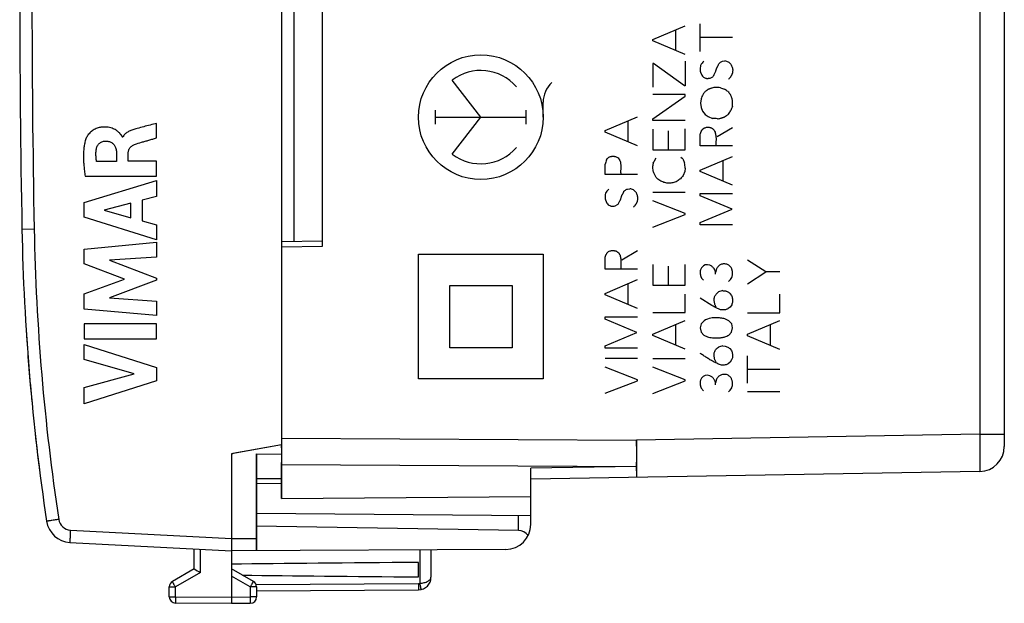
# Model space of a CAD drawing. Units: millimetres. Extents: x -85 to 33, y -25 to 46.
# Drawn here: x -85 to -45, y -24 to -1 of the extents above; entities that cross this region are included whole.
import ezdxf

# ---------------------------------------------------------------- set-up
doc = ezdxf.new("R2010")
doc.units = ezdxf.units.MM
doc.header["$LTSCALE"] = 16.335
doc.layers.get('0').update_dxf_attribs({"linetype": 'CONTINUOUS'})
for name, color, linetype in [('ASSI', 7, 'CONTINUOUS'), ('CURVE', 7, 'CONTINUOUS'), ('MEC', 7, 'CONTINUOUS'), ('RACCORDO', 7, 'CONTINUOUS')]:
    doc.layers.add(name, color=color, linetype=linetype)

msp = doc.modelspace()

# ---------------------------------------------------------------- linework, layer by layer
at = {"color": 7, "linetype": 'CONTINUOUS'}
for p, q in [((-45.328, 18.211), (-45.328, -18.211)), ((-72.678, -10.171), (-72.678, 10.171)), ((-74.328, -10.2), (-72.678, -10.171)), ((-74.328, -18.267), (-74.328, -18.14)), ((-74.328, -20.3), (-74.328, -18.85)), ((-64.328, -21.336), (-64.328, -19.086)), ((-46.311, -19.211), (-64.328, -19.525)), ((-74.328, -20.3), (-64.328, -20.213)), ((-64.328, -20.996), (-75.328, -20.9)), ((-75.328, -23.994), (-68.825, -23.956))]:
    msp.add_line(p, q, dxfattribs=at)
at = {"color": 250, "linetype": 'CONTINUOUS'}
for p, q in [((-46.311, 17.711), (-46.311, -17.711)), ((-46.311, -17.711), (-60.081, -17.952)), ((-46.311, -17.711), (-45.328, -17.711)), ((-74.328, -17.879), (-60.081, -17.952)), ((-74.328, -18.939), (-60.094, -19.012)), ((-60.094, -19.012), (-64.328, -19.086)), ((-64.82, -21.583), (-64.82, -20.992)), ((-68.779, -22.356), (-68.779, -23.702)), ((-75.349, -23.744), (-68.825, -23.706))]:
    msp.add_line(p, q, dxfattribs=at)
at = {"color": 7, "linetype": 'CONTINUOUS'}
for centre, radius, start, end in [((-46.328, -18.211), 1, 271, 360), ((-68.828, -23.456), 0.5, 270.3333, 0.0051)]:
    msp.add_arc(centre, radius, start, end, dxfattribs=at)
at = {"color": 250, "linetype": 'CONTINUOUS'}
msp.add_arc((-68.827, -23.456), 0.251, 270.3452, 281.09, dxfattribs=at)
for points, knots in [([(-46.311, -17.711), (-46.31, -17.809), (-46.308, -18), (-46.305, -18.278), (-46.304, -18.497), (-46.304, -18.659), (-46.304, -18.768), (-46.304, -18.867), (-46.304, -18.954), (-46.305, -19.03), (-46.305, -19.092), (-46.306, -19.136), (-46.307, -19.165), (-46.308, -19.181), (-46.308, -19.193), (-46.309, -19.203), (-46.31, -19.207), (-46.31, -19.211), (-46.311, -19.211)], [0, 0, 0, 0, 0.19497, 0.382594, 0.555386, 0.634185, 0.706891, 0.772771, 0.83122, 0.881667, 0.923616, 0.956695, 0.969796, 0.980556, 0.98896, 0.994997, 0.99866, 1, 1, 1, 1]), ([(-60.081, -17.952), (-60.082, -18.049), (-60.084, -18.403), (-60.088, -18.756), (-60.094, -19.012)], [0, 0, 0, 0, 0.2758, 1, 1, 1, 1]), ([(-60.081, -19.451), (-60.08, -19.451), (-60.079, -19.448), (-60.079, -19.443), (-60.077, -19.434), (-60.076, -19.421), (-60.076, -19.405), (-60.074, -19.377), (-60.073, -19.333), (-60.072, -19.27), (-60.071, -19.194), (-60.07, -19.107), (-60.07, -19.008), (-60.07, -18.9), (-60.071, -18.738), (-60.073, -18.518), (-60.076, -18.24), (-60.079, -18.049), (-60.081, -17.952)], [0, 0, 0, 0, 0.00148, 0.005193, 0.011258, 0.01968, 0.030452, 0.043561, 0.076646, 0.118592, 0.169029, 0.227464, 0.293326, 0.36601, 0.444784, 0.617522, 0.805088, 1, 1, 1, 1]), ([(-60.094, -19.012), (-60.094, -19.045), (-60.092, -19.107), (-60.09, -19.195), (-60.088, -19.27), (-60.086, -19.325), (-60.085, -19.363), (-60.085, -19.386), (-60.084, -19.405), (-60.083, -19.421), (-60.083, -19.434), (-60.082, -19.442), (-60.082, -19.447), (-60.082, -19.449), (-60.081, -19.45), (-60.081, -19.451), (-60.081, -19.451)], [0, 0, 0, 0, 0.224629, 0.424346, 0.596773, 0.74, 0.800288, 0.852838, 0.897511, 0.934197, 0.962835, 0.983372, 0.990585, 0.995755, 0.998881, 1, 1, 1, 1]), ([(-68.779, -23.702), (-68.718, -23.696), (-68.606, -23.678), (-68.477, -23.631), (-68.4, -23.581), (-68.36, -23.543), (-68.334, -23.501), (-68.328, -23.471), (-68.328, -23.456)], [0, 0, 0, 0, 0.333778, 0.619178, 0.736368, 0.83641, 0.922314, 1, 1, 1, 1]), ([(-68.825, -23.706), (-68.825, -23.723), (-68.825, -23.754), (-68.825, -23.801), (-68.825, -23.843), (-68.825, -23.881), (-68.825, -23.908), (-68.825, -23.926), (-68.825, -23.937), (-68.825, -23.945), (-68.825, -23.951), (-68.826, -23.954), (-68.825, -23.956), (-68.825, -23.956)], [0, 0, 0, 0, 0.194676, 0.382661, 0.555606, 0.707064, 0.83134, 0.881829, 0.92383, 0.956862, 0.980685, 0.995119, 1, 1, 1, 1]), ([(-68.779, -23.702), (-68.773, -23.732), (-68.762, -23.789), (-68.749, -23.856), (-68.74, -23.9), (-68.736, -23.923), (-68.734, -23.937), (-68.732, -23.945), (-68.732, -23.947)], [0, 0, 0, 0, 0.373672, 0.693274, 0.817758, 0.912578, 0.973998, 1, 1, 1, 1])]:
    msp.add_open_spline(points, degree=3, knots=knots, dxfattribs=at)
at = {"layer": 'ASSI', "color": 7, "linetype": 'CONTINUOUS'}
for p, q in [((-74.328, 20.3), (-74.328, -20.3)), ((-45.328, 18.211), (-45.328, -18.211)), ((-72.678, -10.171), (-72.678, 10.171)), ((-74.328, -10.2), (-72.678, -10.171)), ((-74.328, -18.147), (-76.278, -18.491)), ((-76.328, -18.5), (-76.278, -18.491)), ((-76.328, -18.5), (-76.328, -24.5)), ((-75.328, -18.508), (-74.328, -18.517)), ((-75.328, -22.394), (-75.328, -18.508)), ((-64.328, -21.336), (-64.328, -19.086)), ((-46.311, -19.211), (-64.328, -19.525)), ((-75.328, -19.5), (-74.328, -19.5)), ((-74.328, -19.709), (-75.328, -19.7)), ((-74.328, -20.3), (-64.328, -20.213)), ((-64.328, -20.996), (-75.328, -20.9)), ((-64.82, -21.583), (-75.328, -21.4)), ((-82.812, -22.06), (-76.328, -22.4)), ((-77.828, -23.123), (-77.828, -22.321)), ((-65.322, -22.336), (-76.328, -22.4)), ((-68.328, -22.353), (-68.328, -23.456)), ((-68.828, -23.441), (-68.828, -22.859)), ((-77.828, -23.123), (-78.703, -23.628)), ((-75.453, -23.628), (-76.328, -23.123)), ((-78.828, -24.237), (-78.828, -23.844)), ((-75.328, -23.844), (-75.328, -24.246)), ((-75.328, -23.994), (-68.825, -23.956)), ((-78.58, -24.487), (-76.328, -24.5)), ((-76.328, -24.5), (-75.577, -24.496))]:
    msp.add_line(p, q, dxfattribs=at)
at = {"layer": 'ASSI', "color": 250, "linetype": 'CONTINUOUS'}
for p, q in [((-46.311, 17.711), (-46.311, -17.711)), ((-84.247, -9.491), (-84.738, -9.5)), ((-46.311, -17.711), (-60.081, -17.952)), ((-46.311, -17.711), (-45.328, -17.711)), ((-74.328, -17.879), (-60.081, -17.952)), ((-74.328, -18.939), (-60.094, -19.012)), ((-60.094, -19.012), (-64.328, -19.086)), ((-64.82, -21.583), (-64.82, -20.992)), ((-82.794, -21.561), (-76.328, -21.9)), ((-76.328, -21.9), (-75.328, -21.894)), ((-77.58, -23.267), (-77.58, -22.334)), ((-68.779, -22.356), (-68.779, -23.702)), ((-77.58, -23.267), (-78.58, -23.844)), ((-75.577, -23.844), (-76.328, -23.41)), ((-78.828, -23.844), (-78.58, -23.844)), ((-78.58, -24.237), (-78.58, -23.844)), ((-75.328, -23.844), (-75.577, -23.844)), ((-75.577, -23.844), (-75.577, -24.246)), ((-75.349, -23.744), (-68.825, -23.706)), ((-78.828, -24.237), (-78.58, -24.237)), ((-78.58, -24.237), (-76.328, -24.25)), ((-76.328, -24.25), (-75.577, -24.246)), ((-75.328, -24.246), (-75.577, -24.246))]:
    msp.add_line(p, q, dxfattribs=at)
at = {"layer": 'ASSI', "color": 7, "linetype": 'CONTINUOUS'}
for centre, radius, start, end in [((415.172, 0), 500, 178.91131, 181.08869), ((5.246, -7.79), 90, 181.08869, 188.57588), ((-46.328, -18.211), 1, 271, 360), ((-82.759, -21.062), 1, 188.5759, 267), ((-65.328, -21.336), 1, 270.3333, 360), ((-55.2, 15.557), 44.812, 239.6713, 240.0388), ((-78.578, -23.844), 0.25, 120, 180), ((-75.578, -23.844), 0.25, 0, 60), ((-68.828, -23.456), 0.5, 270.3333, 359.9907), ((-78.578, -24.238), 0.25, 180, 269.7), ((-75.578, -24.246), 0.25, 270.3333, 360)]:
    msp.add_arc(centre, radius, start, end, dxfattribs=at)
at = {"layer": 'ASSI', "color": 250, "linetype": 'CONTINUOUS'}
for centre, radius, start, end in [((415.208, 0), 499.545, 178.91141, 181.08859), ((5.237, -7.79), 89.5, 181.08867, 188.5759), ((-82.768, -21.062), 0.5, 188.5759, 267.0071), ((-68.827, -23.456), 0.251, 270.3452, 281.09)]:
    msp.add_arc(centre, radius, start, end, dxfattribs=at)
at = {"layer": 'ASSI', "color": 7, "linetype": 'CONTINUOUS'}
for centre, major_axis, ratio, start_param, end_param in [((-64.828, -22.083), (0, 0.5), 1, -0.916001, -0.017453), ((1.02, -23.15), (85.943, 0), 0.005818, 2.519623, 2.690566), ((1.02, -23.15), (85.943, 0), 0.005818, -2.679127, -2.519623)]:
    msp.add_ellipse(centre, major_axis=major_axis, ratio=ratio, start_param=start_param, end_param=end_param, dxfattribs=at)
at = {"layer": 'ASSI', "color": 250, "linetype": 'CONTINUOUS'}
for points, knots in [([(-46.311, -17.711), (-46.31, -17.809), (-46.308, -18), (-46.305, -18.278), (-46.304, -18.497), (-46.304, -18.659), (-46.304, -18.768), (-46.304, -18.867), (-46.304, -18.954), (-46.305, -19.03), (-46.305, -19.085), (-46.306, -19.122), (-46.306, -19.145), (-46.307, -19.165), (-46.308, -19.181), (-46.308, -19.193), (-46.309, -19.203), (-46.31, -19.207), (-46.31, -19.211), (-46.311, -19.211)], [0, 0, 0, 0, 0.195033, 0.382567, 0.555399, 0.634197, 0.706891, 0.772774, 0.831224, 0.881666, 0.923627, 0.941293, 0.956693, 0.969794, 0.980563, 0.98897, 0.995003, 0.998662, 1, 1, 1, 1]), ([(-60.081, -17.952), (-60.082, -18.143), (-60.085, -18.496), (-60.091, -18.85), (-60.094, -19.012)], [0, 0, 0, 0, 0.541168, 1, 1, 1, 1]), ([(-60.081, -19.451), (-60.08, -19.451), (-60.079, -19.448), (-60.079, -19.443), (-60.077, -19.434), (-60.076, -19.421), (-60.076, -19.405), (-60.074, -19.377), (-60.073, -19.333), (-60.072, -19.27), (-60.071, -19.194), (-60.07, -19.107), (-60.07, -19.008), (-60.07, -18.9), (-60.071, -18.738), (-60.073, -18.518), (-60.076, -18.24), (-60.079, -18.049), (-60.081, -17.952)], [0, 0, 0, 0, 0.001478, 0.005187, 0.011249, 0.019674, 0.030455, 0.043563, 0.076635, 0.118594, 0.169026, 0.227462, 0.293327, 0.365999, 0.444772, 0.617549, 0.805025, 1, 1, 1, 1]), ([(-60.094, -19.012), (-60.094, -19.045), (-60.092, -19.107), (-60.09, -19.195), (-60.088, -19.27), (-60.086, -19.325), (-60.085, -19.363), (-60.085, -19.386), (-60.084, -19.405), (-60.083, -19.421), (-60.083, -19.434), (-60.082, -19.442), (-60.082, -19.447), (-60.082, -19.449), (-60.081, -19.45), (-60.081, -19.451), (-60.081, -19.451)], [0, 0, 0, 0, 0.224832, 0.424514, 0.596754, 0.739964, 0.800251, 0.852805, 0.897508, 0.934237, 0.962886, 0.983407, 0.990608, 0.995767, 0.998884, 1, 1, 1, 1]), ([(-83.262, -21.136), (-83.294, -21.141), (-83.356, -21.15), (-83.446, -21.164), (-83.529, -21.177), (-83.592, -21.186), (-83.637, -21.193), (-83.665, -21.198), (-83.69, -21.201), (-83.71, -21.204), (-83.724, -21.207), (-83.733, -21.208), (-83.738, -21.209), (-83.742, -21.21), (-83.745, -21.21), (-83.747, -21.211), (-83.748, -21.211), (-83.748, -21.211)], [0, 0, 0, 0, 0.195938, 0.383999, 0.556838, 0.708135, 0.773858, 0.832135, 0.882407, 0.92419, 0.957121, 0.970156, 0.980856, 0.989205, 0.995188, 0.99879, 1, 1, 1, 1]), ([(-82.794, -21.561), (-82.796, -21.593), (-82.799, -21.657), (-82.803, -21.749), (-82.807, -21.835), (-82.81, -21.9), (-82.811, -21.945), (-82.812, -21.975), (-82.812, -22), (-82.813, -22.021), (-82.813, -22.037), (-82.813, -22.048), (-82.813, -22.054), (-82.812, -22.057), (-82.812, -22.059), (-82.812, -22.06), (-82.812, -22.06)], [0, 0, 0, 0, 0.194946, 0.382527, 0.555266, 0.706717, 0.772573, 0.831002, 0.881432, 0.923373, 0.956453, 0.980329, 0.988749, 0.994812, 0.998524, 1, 1, 1, 1]), ([(-78.58, -23.844), (-78.588, -23.83), (-78.604, -23.803), (-78.627, -23.763), (-78.648, -23.726), (-78.664, -23.698), (-78.675, -23.678), (-78.683, -23.665), (-78.689, -23.654), (-78.694, -23.645), (-78.698, -23.638), (-78.701, -23.633), (-78.702, -23.63), (-78.703, -23.629), (-78.703, -23.628), (-78.703, -23.628), (-78.703, -23.628)], [0, 0, 0, 0, 0.195171, 0.382907, 0.555744, 0.707244, 0.773109, 0.831537, 0.881958, 0.923879, 0.956927, 0.980753, 0.989135, 0.995145, 0.998767, 1, 1, 1, 1]), ([(-75.577, -23.844), (-75.569, -23.83), (-75.553, -23.803), (-75.53, -23.763), (-75.509, -23.726), (-75.492, -23.698), (-75.481, -23.678), (-75.474, -23.665), (-75.468, -23.654), (-75.463, -23.645), (-75.459, -23.638), (-75.456, -23.633), (-75.455, -23.63), (-75.454, -23.629), (-75.454, -23.628), (-75.453, -23.628), (-75.453, -23.628)], [0, 0, 0, 0, 0.195171, 0.382907, 0.555744, 0.707244, 0.773109, 0.831537, 0.881958, 0.923879, 0.956927, 0.980753, 0.989135, 0.995145, 0.998767, 1, 1, 1, 1]), ([(-68.779, -23.702), (-68.718, -23.696), (-68.606, -23.678), (-68.477, -23.631), (-68.4, -23.581), (-68.36, -23.543), (-68.334, -23.501), (-68.328, -23.471), (-68.328, -23.456)], [0, 0, 0, 0, 0.333914, 0.619327, 0.736494, 0.836501, 0.922348, 1, 1, 1, 1]), ([(-68.825, -23.706), (-68.825, -23.723), (-68.825, -23.754), (-68.825, -23.801), (-68.825, -23.843), (-68.825, -23.876), (-68.825, -23.899), (-68.825, -23.914), (-68.825, -23.926), (-68.825, -23.937), (-68.825, -23.945), (-68.825, -23.95), (-68.825, -23.953), (-68.825, -23.955), (-68.825, -23.956), (-68.825, -23.956), (-68.825, -23.956)], [0, 0, 0, 0, 0.195014, 0.382683, 0.555518, 0.707056, 0.77295, 0.831408, 0.881859, 0.923808, 0.95688, 0.980724, 0.989115, 0.99513, 0.998758, 1, 1, 1, 1]), ([(-68.779, -23.702), (-68.776, -23.718), (-68.769, -23.749), (-68.761, -23.794), (-68.753, -23.836), (-68.746, -23.868), (-68.742, -23.891), (-68.739, -23.905), (-68.737, -23.917), (-68.735, -23.928), (-68.734, -23.936), (-68.733, -23.941), (-68.732, -23.944), (-68.732, -23.946), (-68.732, -23.946), (-68.732, -23.947), (-68.732, -23.947)], [0, 0, 0, 0, 0.195072, 0.382766, 0.555601, 0.707124, 0.773006, 0.831453, 0.881893, 0.923831, 0.956894, 0.980732, 0.98912, 0.995133, 0.998759, 1, 1, 1, 1]), ([(-78.58, -24.237), (-78.58, -24.253), (-78.58, -24.285), (-78.58, -24.331), (-78.58, -24.374), (-78.58, -24.407), (-78.58, -24.43), (-78.58, -24.444), (-78.58, -24.457), (-78.58, -24.467), (-78.58, -24.475), (-78.58, -24.481), (-78.58, -24.484), (-78.58, -24.486), (-78.58, -24.486), (-78.58, -24.487), (-78.58, -24.487)], [0, 0, 0, 0, 0.195014, 0.382683, 0.555518, 0.707056, 0.77295, 0.831408, 0.881859, 0.923808, 0.95688, 0.980724, 0.989115, 0.99513, 0.998758, 1, 1, 1, 1]), ([(-75.577, -24.246), (-75.577, -24.262), (-75.577, -24.294), (-75.576, -24.34), (-75.576, -24.383), (-75.576, -24.415), (-75.576, -24.438), (-75.576, -24.453), (-75.576, -24.465), (-75.576, -24.476), (-75.576, -24.484), (-75.576, -24.49), (-75.577, -24.493), (-75.577, -24.494), (-75.577, -24.495), (-75.577, -24.496), (-75.577, -24.496)], [0, 0, 0, 0, 0.195014, 0.382683, 0.555518, 0.707057, 0.77295, 0.831408, 0.881859, 0.923808, 0.95688, 0.980725, 0.989115, 0.99513, 0.998758, 1, 1, 1, 1])]:
    msp.add_open_spline(points, degree=3, knots=knots, dxfattribs=at)
at = {"layer": 'CURVE', "color": 250, "linetype": 'CONTINUOUS'}
for p, q in [((-59.43, -1.884), (-58.13, -1.332)), ((-58.508, -2.332), (-58.508, -1.494)), ((-57.528, -2.366), (-57.528, -1.262)), ((-59.43, -1.942), (-59.43, -1.884)), ((-58.13, -2.492), (-59.43, -1.942)), ((-56.228, -1.808), (-57.528, -1.808)), ((-58.13, -2.754), (-58.13, -3.738)), ((-56.634, -2.758), (-56.538, -2.746)), ((-59.402, -2.85), (-59.432, -2.85)), ((-59.432, -2.85), (-59.432, -3.794)), ((-58.154, -3.738), (-59.402, -2.85)), ((-66.328, -5), (-67.476, -3.521)), ((-57.518, -3.192), (-57.462, -3.322)), ((-57.4, -3.39), (-57.31, -3.436)), ((-57.124, -3.436), (-57.028, -3.384)), ((-58.13, -3.738), (-58.154, -3.738)), ((-58.13, -4.09), (-59.43, -4.09)), ((-59.43, -5.07), (-58.13, -4.158)), ((-58.13, -4.158), (-58.13, -4.09)), ((-57.492, -4.266), (-57.514, -4.434)), ((-68.145, -5.275), (-68.145, -4.725)), ((-64.511, -5.275), (-64.511, -4.725)), ((-63.828, -5), (-63.828, -4.405)), ((-57.514, -4.434), (-57.492, -4.608)), ((-57.492, -4.608), (-57.436, -4.754)), ((-68.145, -5), (-64.511, -5)), ((-67.476, -6.479), (-66.328, -5)), ((-61.344, -5.542), (-60.044, -4.99)), ((-59.43, -5.136), (-59.43, -5.07)), ((-57.436, -4.754), (-57.324, -4.888)), ((-57.324, -4.888), (-57.206, -4.978)), ((-57.206, -4.978), (-57.034, -5.05)), ((-79.336, -5.832), (-79.336, -5.25)), ((-60.422, -5.99), (-60.422, -5.152)), ((-58.13, -5.136), (-59.43, -5.136)), ((-59.43, -5.482), (-59.43, -6.31)), ((-58.13, -6.31), (-58.13, -5.47)), ((-57.444, -5.494), (-57.388, -5.444)), ((-56.85, -5.778), (-56.234, -5.41)), ((-80.69, -5.805), (-80.707, -5.805)), ((-61.344, -5.6), (-61.344, -5.542)), ((-60.044, -6.15), (-61.344, -5.6)), ((-58.812, -5.544), (-58.812, -6.31)), ((-57.528, -6.156), (-57.528, -5.726)), ((-59.43, -6.31), (-58.13, -6.31)), ((-56.228, -6.156), (-57.528, -6.156)), ((-80.946, -6.433), (-80.946, -6.779)), ((-80.471, -6.759), (-80.471, -6.434)), ((-60.922, -6.582), (-60.82, -6.632)), ((-60.82, -6.632), (-60.752, -6.74)), ((-59.336, -6.696), (-59.29, -6.65)), ((-58.3, -6.6), (-58.25, -6.646)), ((-57.528, -7.124), (-56.228, -6.572)), ((-80.946, -6.779), (-81.742, -6.779)), ((-79.336, -6.759), (-80.471, -6.759)), ((-79.336, -7.362), (-79.336, -6.759)), ((-61.344, -7.296), (-61.344, -6.892)), ((-59.414, -7.164), (-59.43, -7.006)), ((-58.13, -7.052), (-58.148, -7.176)), ((-56.606, -7.572), (-56.606, -6.732)), ((-82.202, -7.362), (-79.336, -7.362)), ((-60.044, -7.296), (-61.344, -7.296)), ((-59.11, -7.566), (-59.234, -7.482)), ((-58.148, -7.176), (-58.216, -7.346)), ((-57.528, -7.18), (-57.528, -7.124)), ((-56.228, -7.732), (-57.528, -7.18)), ((-82.236, -8.429), (-79.336, -7.539)), ((-79.336, -7.539), (-79.336, -8.177)), ((-60.448, -7.884), (-60.354, -7.874)), ((-79.336, -8.177), (-79.915, -8.334)), ((-59.43, -8.004), (-58.13, -8.004)), ((-57.528, -8.06), (-56.228, -8.06)), ((-57.528, -8.156), (-57.528, -8.06)), ((-56.252, -8.696), (-57.528, -8.156)), ((-82.236, -9.015), (-82.236, -8.429)), ((-80.363, -8.455), (-81.439, -8.733)), ((-80.363, -9.034), (-80.363, -8.455)), ((-79.915, -8.334), (-79.915, -9.158)), ((-61.332, -8.32), (-61.276, -8.448)), ((-61.214, -8.516), (-61.124, -8.562)), ((-60.938, -8.562), (-60.842, -8.51)), ((-58.13, -8.87), (-59.43, -8.358)), ((-79.336, -9.924), (-82.236, -9.015)), ((-81.439, -8.733), (-80.363, -9.034)), ((-59.43, -9.41), (-58.13, -8.904)), ((-58.13, -8.904), (-58.13, -8.87)), ((-57.528, -9.23), (-56.252, -8.696)), ((-79.915, -9.158), (-79.336, -9.325)), ((-79.336, -9.325), (-79.336, -9.924)), ((-57.528, -9.32), (-57.528, -9.23)), ((-56.228, -9.32), (-57.528, -9.32)), ((-82.236, -10.29), (-79.336, -10.019)), ((-79.336, -10.019), (-79.336, -10.611)), ((-82.236, -10.889), (-82.236, -10.29)), ((-79.336, -10.611), (-81.222, -10.736)), ((-68.828, -10.5), (-63.828, -10.5)), ((-68.828, -15.5), (-68.828, -10.5)), ((-63.828, -10.5), (-63.828, -15.5)), ((-61.258, -10.44), (-61.202, -10.388)), ((-60.666, -10.722), (-60.05, -10.354)), ((-80.626, -11.494), (-82.236, -10.889)), ((-81.222, -10.736), (-79.336, -11.455)), ((-61.344, -11.1), (-61.344, -10.67)), ((-59.43, -10.916), (-59.43, -11.744)), ((-58.812, -10.978), (-58.812, -11.744)), ((-58.13, -11.744), (-58.13, -10.904)), ((-57.472, -11.038), (-57.514, -11.12)), ((-57.402, -10.97), (-57.472, -11.038)), ((-57.326, -10.93), (-57.402, -10.97)), ((-57.234, -10.922), (-57.326, -10.93)), ((-57.138, -10.94), (-57.234, -10.922)), ((-57.062, -10.98), (-57.138, -10.94)), ((-56.672, -10.9), (-56.754, -10.94)), ((-54.898, -11.208), (-55.628, -10.73)), ((-60.044, -11.1), (-61.344, -11.1)), ((-56.87, -11.086), (-56.912, -11.226)), ((-56.912, -11.304), (-56.912, -11.226)), ((-56.318, -11.518), (-56.262, -11.432)), ((-55.628, -11.686), (-54.898, -11.208)), ((-54.328, -11.208), (-54.898, -11.208)), ((-82.236, -12.093), (-80.626, -11.494)), ((-79.336, -11.54), (-81.23, -12.25)), ((-79.336, -11.455), (-79.336, -11.54)), ((-67.578, -11.75), (-65.078, -11.75)), ((-67.578, -14.25), (-67.578, -11.75)), ((-65.078, -11.75), (-65.078, -14.25)), ((-61.344, -12.068), (-60.044, -11.516)), ((-60.422, -12.516), (-60.422, -11.678)), ((-59.43, -11.744), (-58.13, -11.744)), ((-56.396, -11.588), (-56.318, -11.518)), ((-82.236, -12.698), (-82.236, -12.093)), ((-61.344, -12.126), (-61.344, -12.068)), ((-60.044, -12.676), (-61.344, -12.126)), ((-58.13, -12.838), (-58.13, -12.094)), ((-56.866, -12.068), (-56.792, -12.012)), ((-56.334, -12.068), (-56.272, -12.148)), ((-54.328, -12.846), (-54.328, -12.102)), ((-81.23, -12.25), (-79.336, -12.381)), ((-79.336, -12.381), (-79.336, -12.96)), ((-57.062, -12.556), (-57.528, -12.26)), ((-56.328, -12.618), (-56.4, -12.678)), ((-56.264, -12.522), (-56.328, -12.618)), ((-79.336, -12.96), (-82.236, -12.698)), ((-61.344, -13.004), (-60.044, -13.004)), ((-61.344, -13.1), (-61.344, -13.004)), ((-59.43, -12.838), (-58.13, -12.838)), ((-55.628, -12.846), (-54.328, -12.846)), ((-82.236, -13.286), (-82.236, -13.891)), ((-79.336, -13.286), (-82.236, -13.286)), ((-79.336, -13.891), (-79.336, -13.286)), ((-60.066, -13.64), (-61.344, -13.1)), ((-59.43, -13.7), (-58.13, -13.15)), ((-58.508, -14.15), (-58.508, -13.31)), ((-57.494, -13.292), (-57.53, -13.454)), ((-57.374, -13.164), (-57.494, -13.292)), ((-56.376, -13.17), (-56.534, -13.092)), ((-56.258, -13.292), (-56.376, -13.17)), ((-56.232, -13.456), (-56.258, -13.292)), ((-55.628, -13.71), (-54.328, -13.158)), ((-54.706, -14.158), (-54.706, -13.318)), ((-61.344, -14.174), (-60.066, -13.64)), ((-59.43, -13.758), (-59.43, -13.7)), ((-58.13, -14.31), (-59.43, -13.758)), ((-57.53, -13.454), (-57.492, -13.618)), ((-57.492, -13.618), (-57.376, -13.742)), ((-56.382, -13.742), (-56.268, -13.618)), ((-56.268, -13.618), (-56.232, -13.456)), ((-55.628, -13.766), (-55.628, -13.71)), ((-54.328, -14.318), (-55.628, -13.766)), ((-82.236, -13.891), (-79.336, -13.891)), ((-82.236, -14.72), (-82.236, -14.116)), ((-82.236, -14.116), (-79.336, -15.048)), ((-61.344, -14.264), (-61.344, -14.174)), ((-56.616, -14.176), (-56.52, -14.184)), ((-65.078, -14.25), (-67.578, -14.25)), ((-60.044, -14.264), (-61.344, -14.264)), ((-56.868, -14.284), (-56.794, -14.228)), ((-56.336, -14.284), (-56.274, -14.364)), ((-55.628, -15.672), (-55.628, -14.57)), ((-80.24, -15.29), (-82.236, -14.72)), ((-61.344, -14.67), (-60.044, -14.67)), ((-59.43, -14.676), (-58.13, -14.676)), ((-56.402, -14.894), (-56.49, -14.932)), ((-56.33, -14.832), (-56.402, -14.894)), ((-56.266, -14.736), (-56.33, -14.832)), ((-82.236, -15.843), (-80.24, -15.29)), ((-79.336, -15.048), (-79.336, -15.581)), ((-60.044, -15.536), (-61.344, -15.026)), ((-58.13, -15.542), (-59.43, -15.03)), ((-57.404, -15.4), (-57.474, -15.468)), ((-57.328, -15.362), (-57.404, -15.4)), ((-57.236, -15.352), (-57.328, -15.362)), ((-57.14, -15.37), (-57.236, -15.352)), ((-57.064, -15.41), (-57.14, -15.37)), ((-56.674, -15.33), (-56.756, -15.37)), ((-54.328, -15.116), (-55.628, -15.116)), ((-79.336, -15.581), (-82.236, -16.5)), ((-63.828, -15.5), (-68.828, -15.5)), ((-61.344, -16.076), (-60.044, -15.57)), ((-60.044, -15.57), (-60.044, -15.536)), ((-59.43, -16.082), (-58.13, -15.576)), ((-58.13, -15.576), (-58.13, -15.542)), ((-57.474, -15.468), (-57.516, -15.55)), ((-56.872, -15.516), (-56.914, -15.656)), ((-56.914, -15.736), (-56.914, -15.656)), ((-82.236, -16.5), (-82.236, -15.843)), ((-56.398, -16.018), (-56.32, -15.948)), ((-56.32, -15.948), (-56.264, -15.862)), ((-55.628, -16), (-54.328, -16)), ((-45.328, -17.711), (-45.328, -18))]:
    msp.add_line(p, q, dxfattribs=at)
for centre, radius, start, end in [((-56.95, -3.223), 0.635, 132.8914, 152.2996), ((-56.662, -3.392), 0.658, 65.8281, 79.1956), ((-57.005, -3.539), 0.966, 43.3231, 50.6269), ((-57.012, -2.974), 0.569, 217.722, 226.9925), ((-55.925, -1.957), 2.021, 247.0072, 252.0322), ((-57.415, -5.295), 1.659, 52.6288, 58.4932), ((-47.97, 2.91), 10.892, 219.2146, 220.0067), ((-61.61, -1.046), 6.47, 323.7005, 325.2242), ((-52.651, -5.906), 3.829, 159.3855, 162.2066), ((-57.03, -6.588), 1.538, 82.8357, 90.1578), ((-56.595, -5.386), 0.395, 201.0477, 212.0816), ((-59.71, -7.302), 1.685, 159.5121, 165.9248), ((-61.773, -6.273), 0.654, 317.7867, 326.6626), ((-60.062, -6.429), 0.773, 327.7053, 339.7916), ((-69.294, -5.599), 9.964, 351.8838, 352.8353), ((-61.228, -7.291), 3.107, 4.4131, 8.3849), ((-57.872, -8.221), 0.87, 120.3651, 131.786), ((-56.499, -8.775), 2.234, 140.2422, 144.2641), ((-60.717, -8.38), 0.691, 134.1658, 151.8805), ((-60.427, -8.39), 0.521, 64.9283, 81.9572), ((-62.785, -10.771), 3.846, 46.0578, 47.8921), ((-60.826, -8.1), 0.569, 217.722, 226.9925), ((-56.553, -12.501), 0.545, 96.4826, 116.0877), ((5.246, -7.79), 90, 183.49069, 183.77107), ((-56.962, -13.837), 0.789, 100.0808, 121.4926), ((5.246, -7.79), 90, 183.81899, 185.49874), ((-56.555, -14.717), 0.545, 96.4826, 116.0877), ((5.246, -7.79), 90, 186.30937, 187.28343)]:
    msp.add_arc(centre, radius, start, end, dxfattribs=at)
msp.add_ellipse((-66.328, -5), major_axis=(0, 2.5), ratio=1, dxfattribs=at)
for centre, major_axis, start_param, end_param in [((-66.328, -5), (0, 1.872), -0.867076, 0.660084), ((-62.727, -4.405), (0, 1.101), 0.76149, 1.570796), ((-66.328, -5), (1.872, 0), -2.23088, -0.703721), ((5.246, -7.79), (0, 90), 1.683527, 1.697916)]:
    msp.add_ellipse(centre, major_axis=major_axis, ratio=1, start_param=start_param, end_param=end_param, dxfattribs=at)
for points in [[(-56.774, -2.848), (-56.761, -2.835), (-56.732, -2.811), (-56.686, -2.781), (-56.652, -2.765), (-56.634, -2.758)], [(-57.512, -2.928), (-57.52, -2.959), (-57.529, -3.021), (-57.531, -3.11), (-57.524, -3.165), (-57.518, -3.192)], [(-56.302, -2.876), (-56.292, -2.895), (-56.273, -2.934), (-56.248, -2.999), (-56.235, -3.044), (-56.228, -3.068)], [(-57.34, -3.986), (-57.365, -4.017), (-57.411, -4.079), (-57.463, -4.173), (-57.485, -4.235), (-57.492, -4.266)], [(-80.121, -5.457), (-80.152, -5.465), (-80.211, -5.48), (-80.29, -5.504), (-80.364, -5.531), (-80.432, -5.561), (-80.495, -5.595), (-80.556, -5.636), (-80.611, -5.683), (-80.658, -5.74), (-80.681, -5.783), (-80.69, -5.805)], [(-79.336, -5.25), (-79.421, -5.273), (-79.592, -5.317), (-79.854, -5.385), (-80.031, -5.432), (-80.121, -5.457)], [(-57.528, -5.726), (-57.528, -5.701), (-57.521, -5.652), (-57.492, -5.573), (-57.462, -5.52), (-57.444, -5.494)], [(-57.388, -5.444), (-57.369, -5.436), (-57.331, -5.421), (-57.273, -5.406), (-57.233, -5.4), (-57.212, -5.398)], [(-82.172, -5.868), (-82.192, -5.925), (-82.225, -6.042), (-82.253, -6.223), (-82.267, -6.405), (-82.271, -6.587), (-82.266, -6.767), (-82.253, -6.952), (-82.232, -7.147), (-82.213, -7.288), (-82.202, -7.362)], [(-56.93, -5.596), (-56.926, -5.621), (-56.916, -5.668), (-56.902, -5.737), (-56.895, -5.803), (-56.893, -5.868), (-56.894, -5.932), (-56.895, -5.995), (-56.897, -6.058), (-56.897, -6.101), (-56.896, -6.122)], [(-81.759, -6.305), (-81.756, -6.281), (-81.747, -6.234), (-81.722, -6.168), (-81.686, -6.109), (-81.641, -6.058), (-81.588, -6.017), (-81.528, -5.987), (-81.463, -5.968), (-81.419, -5.963), (-81.397, -5.963)], [(-81.397, -5.963), (-81.375, -5.962), (-81.331, -5.963), (-81.262, -5.973), (-81.196, -5.992), (-81.137, -6.021), (-81.086, -6.059), (-81.042, -6.104), (-81.007, -6.158), (-80.98, -6.221), (-80.96, -6.292), (-80.949, -6.364), (-80.946, -6.41), (-80.946, -6.433)], [(-58.25, -6.646), (-58.237, -6.664), (-58.214, -6.702), (-58.186, -6.768), (-58.166, -6.815), (-58.154, -6.838)], [(-60.752, -6.74), (-60.744, -6.761), (-60.73, -6.804), (-60.718, -6.871), (-60.714, -6.939), (-60.714, -7.007), (-60.717, -7.074), (-60.72, -7.14), (-60.72, -7.207), (-60.717, -7.252), (-60.714, -7.274)], [(-60.59, -7.974), (-60.576, -7.961), (-60.547, -7.937), (-60.5, -7.907), (-60.466, -7.891), (-60.448, -7.884)], [(-61.326, -8.054), (-61.335, -8.087), (-61.346, -8.15), (-61.347, -8.24), (-61.339, -8.294), (-61.332, -8.32)], [(-60.116, -8.002), (-60.105, -8.024), (-60.084, -8.067), (-60.06, -8.131), (-60.049, -8.173), (-60.044, -8.194)], [(-61.344, -10.67), (-61.343, -10.656), (-61.339, -10.627), (-61.33, -10.586), (-61.317, -10.546), (-61.3, -10.508), (-61.281, -10.472), (-61.266, -10.451), (-61.258, -10.44)], [(-61.202, -10.388), (-61.184, -10.379), (-61.146, -10.365), (-61.088, -10.35), (-61.048, -10.345), (-61.028, -10.344)], [(-60.778, -10.474), (-60.776, -10.482), (-60.77, -10.498), (-60.759, -10.52), (-60.749, -10.533), (-60.744, -10.54)], [(-60.744, -10.54), (-60.74, -10.565), (-60.73, -10.613), (-60.716, -10.681), (-60.709, -10.748), (-60.707, -10.813), (-60.708, -10.876), (-60.71, -10.939), (-60.712, -11.002), (-60.711, -11.045), (-60.71, -11.066)], [(-56.912, -11.226), (-56.915, -11.212), (-56.922, -11.183), (-56.938, -11.14), (-56.96, -11.097), (-56.988, -11.055), (-57.022, -11.016), (-57.048, -10.992), (-57.062, -10.98)], [(-56.754, -10.94), (-56.771, -10.954), (-56.801, -10.983), (-56.839, -11.031), (-56.861, -11.067), (-56.87, -11.086)], [(-56.466, -10.898), (-56.489, -10.892), (-56.535, -10.885), (-56.604, -10.886), (-56.649, -10.894), (-56.672, -10.9)], [(-56.314, -10.998), (-56.328, -10.983), (-56.359, -10.955), (-56.409, -10.922), (-56.447, -10.905), (-56.466, -10.898)], [(-56.262, -11.432), (-56.254, -11.41), (-56.242, -11.367), (-56.231, -11.304), (-56.229, -11.242), (-56.234, -11.184), (-56.246, -11.129), (-56.264, -11.079), (-56.287, -11.035), (-56.304, -11.01), (-56.314, -10.998)], [(-56.886, -12.612), (-56.894, -12.602), (-56.909, -12.58), (-56.928, -12.542), (-56.942, -12.499), (-56.953, -12.453), (-56.961, -12.404), (-56.967, -12.352), (-56.967, -12.297), (-56.964, -12.259), (-56.96, -12.24)], [(-56.96, -12.24), (-56.954, -12.218), (-56.939, -12.177), (-56.908, -12.12), (-56.881, -12.085), (-56.866, -12.068)], [(-56.614, -11.96), (-56.598, -11.96), (-56.566, -11.961), (-56.517, -11.969), (-56.468, -11.984), (-56.42, -12.006), (-56.375, -12.034), (-56.348, -12.056), (-56.334, -12.068)], [(-56.272, -12.148), (-56.264, -12.172), (-56.248, -12.217), (-56.233, -12.284), (-56.226, -12.349), (-56.23, -12.41), (-56.243, -12.469), (-56.256, -12.504), (-56.264, -12.522)], [(-56.714, -12.722), (-56.752, -12.707), (-56.828, -12.674), (-56.944, -12.618), (-57.023, -12.577), (-57.062, -12.556)], [(-56.4, -12.678), (-56.414, -12.686), (-56.441, -12.7), (-56.488, -12.717), (-56.539, -12.728), (-56.594, -12.733), (-56.653, -12.732), (-56.693, -12.726), (-56.714, -12.722)], [(-56.534, -13.092), (-56.592, -13.078), (-56.71, -13.055), (-56.902, -13.044), (-57.033, -13.052), (-57.1, -13.06)], [(-57.376, -13.742), (-57.347, -13.76), (-57.287, -13.791), (-57.192, -13.823), (-57.126, -13.836), (-57.092, -13.84)], [(-56.52, -14.184), (-56.497, -14.19), (-56.453, -14.206), (-56.392, -14.239), (-56.354, -14.268), (-56.336, -14.284)], [(-56.888, -14.826), (-56.897, -14.816), (-56.911, -14.795), (-56.93, -14.757), (-56.945, -14.715), (-56.955, -14.668), (-56.963, -14.62), (-56.969, -14.568), (-56.969, -14.513), (-56.966, -14.475), (-56.962, -14.456)], [(-56.962, -14.456), (-56.956, -14.434), (-56.941, -14.393), (-56.91, -14.336), (-56.883, -14.301), (-56.868, -14.284)], [(-56.274, -14.364), (-56.266, -14.387), (-56.251, -14.432), (-56.235, -14.498), (-56.228, -14.562), (-56.232, -14.623), (-56.245, -14.682), (-56.258, -14.718), (-56.266, -14.736)], [(-56.49, -14.932), (-56.515, -14.938), (-56.565, -14.946), (-56.64, -14.948), (-56.691, -14.943), (-56.716, -14.938)], [(-56.756, -15.37), (-56.773, -15.384), (-56.803, -15.413), (-56.841, -15.461), (-56.863, -15.497), (-56.872, -15.516)], [(-56.468, -15.328), (-56.491, -15.322), (-56.537, -15.315), (-56.606, -15.316), (-56.651, -15.324), (-56.674, -15.33)], [(-56.316, -15.428), (-56.33, -15.413), (-56.361, -15.385), (-56.411, -15.352), (-56.449, -15.335), (-56.468, -15.328)], [(-56.914, -15.656), (-56.917, -15.642), (-56.924, -15.613), (-56.94, -15.57), (-56.962, -15.527), (-56.99, -15.485), (-57.024, -15.446), (-57.05, -15.422), (-57.064, -15.41)], [(-56.264, -15.862), (-56.256, -15.84), (-56.244, -15.797), (-56.233, -15.734), (-56.231, -15.672), (-56.236, -15.614), (-56.248, -15.559), (-56.266, -15.509), (-56.289, -15.465), (-56.306, -15.44), (-56.316, -15.428)]]:
    msp.add_open_spline(points, degree=3, dxfattribs=at)
for points, knots in [([(-57.028, -3.384), (-57.012, -3.364), (-56.984, -3.324), (-56.95, -3.267), (-56.923, -3.211), (-56.904, -3.159), (-56.889, -3.111), (-56.875, -3.068), (-56.863, -3.036), (-56.853, -3.011), (-56.845, -2.993), (-56.836, -2.975), (-56.823, -2.951), (-56.807, -2.922), (-56.789, -2.885), (-56.779, -2.861), (-56.774, -2.848)], [0, 0, 0, 0, 0.083333, 0.166667, 0.25, 0.333333, 0.416667, 0.5, 0.583333, 0.625, 0.666667, 0.708333, 0.75, 0.833333, 0.916667, 1, 1, 1, 1]), ([(-56.228, -3.068), (-56.226, -3.09), (-56.223, -3.131), (-56.227, -3.182), (-56.235, -3.222), (-56.243, -3.251), (-56.253, -3.279), (-56.265, -3.306), (-56.279, -3.332), (-56.293, -3.357), (-56.308, -3.381), (-56.33, -3.412), (-56.359, -3.448), (-56.385, -3.474), (-56.398, -3.486)], [0, 0, 0, 0, 0.125, 0.25, 0.3125, 0.375, 0.4375, 0.5, 0.5625, 0.625, 0.6875, 0.75, 0.875, 1, 1, 1, 1]), ([(-57.31, -3.436), (-57.302, -3.439), (-57.284, -3.443), (-57.254, -3.446), (-57.224, -3.446), (-57.182, -3.442), (-57.148, -3.437), (-57.124, -3.436)], [0, 0, 0, 0, 0.166667, 0.333333, 0.5, 0.666667, 1, 1, 1, 1]), ([(-56.714, -3.818), (-56.746, -3.814), (-56.809, -3.808), (-56.897, -3.807), (-56.98, -3.815), (-57.046, -3.83), (-57.098, -3.845), (-57.136, -3.858), (-57.168, -3.87), (-57.192, -3.882), (-57.21, -3.891), (-57.227, -3.902), (-57.249, -3.917), (-57.276, -3.937), (-57.308, -3.962), (-57.329, -3.978), (-57.34, -3.986)], [0, 0, 0, 0, 0.125, 0.25, 0.375, 0.5, 0.5625, 0.625, 0.6875, 0.71875, 0.75, 0.78125, 0.8125, 0.875, 0.9375, 1, 1, 1, 1]), ([(-56.234, -4.558), (-56.232, -4.53), (-56.229, -4.477), (-56.228, -4.409), (-56.231, -4.355), (-56.237, -4.315), (-56.246, -4.275), (-56.258, -4.238), (-56.272, -4.201), (-56.291, -4.152), (-56.304, -4.117), (-56.312, -4.092)], [0, 0, 0, 0, 0.166667, 0.333333, 0.416667, 0.5, 0.583333, 0.666667, 0.75, 0.833333, 1, 1, 1, 1]), ([(-56.838, -5.062), (-56.813, -5.064), (-56.767, -5.059), (-56.716, -5.046), (-56.68, -5.034), (-56.654, -5.025), (-56.634, -5.018), (-56.619, -5.013), (-56.608, -5.009), (-56.597, -5.006), (-56.586, -5.002), (-56.576, -4.999), (-56.566, -4.995), (-56.556, -4.991), (-56.546, -4.987), (-56.537, -4.982), (-56.526, -4.975), (-56.514, -4.967), (-56.503, -4.958), (-56.492, -4.95), (-56.478, -4.94), (-56.456, -4.924), (-56.428, -4.903), (-56.406, -4.885), (-56.396, -4.876)], [0, 0, 0, 0, 0.1, 0.2, 0.25, 0.3, 0.35, 0.375, 0.4, 0.425, 0.45, 0.475, 0.5, 0.525, 0.55, 0.575, 0.6, 0.65, 0.675, 0.7, 0.75, 0.8, 0.9, 1, 1, 1, 1]), ([(-80.707, -5.805), (-80.709, -5.791), (-80.717, -5.769), (-80.733, -5.746), (-80.743, -5.732), (-80.752, -5.722), (-80.76, -5.711), (-80.772, -5.698), (-80.787, -5.68), (-80.806, -5.658), (-80.834, -5.628), (-80.873, -5.59), (-80.93, -5.544), (-80.997, -5.501), (-81.076, -5.462), (-81.169, -5.428), (-81.275, -5.404), (-81.396, -5.393), (-81.508, -5.397), (-81.606, -5.411), (-81.682, -5.43), (-81.763, -5.458), (-81.842, -5.497), (-81.918, -5.545), (-81.988, -5.602), (-82.049, -5.665), (-82.102, -5.734), (-82.143, -5.8), (-82.163, -5.845), (-82.172, -5.868)], [0, 0, 0, 0, 0.058824, 0.088235, 0.102941, 0.117647, 0.132353, 0.147059, 0.176471, 0.205882, 0.235294, 0.294118, 0.352941, 0.411765, 0.470588, 0.529412, 0.588235, 0.647059, 0.705882, 0.735294, 0.764706, 0.794118, 0.823529, 0.852941, 0.882353, 0.911765, 0.941176, 0.970588, 1, 1, 1, 1]), ([(-57.212, -5.398), (-57.196, -5.402), (-57.165, -5.408), (-57.126, -5.416), (-57.099, -5.424), (-57.084, -5.43), (-57.073, -5.434), (-57.062, -5.44), (-57.052, -5.446), (-57.042, -5.453), (-57.029, -5.463), (-57.014, -5.475), (-56.991, -5.497), (-56.975, -5.515), (-56.964, -5.528)], [0, 0, 0, 0, 0.166667, 0.333333, 0.416667, 0.458333, 0.5, 0.541667, 0.583333, 0.625, 0.666667, 0.75, 0.833333, 1, 1, 1, 1]), ([(-80.216, -6.097), (-80.127, -6.063), (-79.989, -6.02), (-79.795, -5.965), (-79.646, -5.922), (-79.493, -5.878), (-79.389, -5.847), (-79.336, -5.832)], [0, 0, 0, 0, 0.333333, 0.5, 0.666667, 0.833333, 1, 1, 1, 1]), ([(-81.742, -6.779), (-81.747, -6.752), (-81.755, -6.699), (-81.764, -6.619), (-81.769, -6.54), (-81.77, -6.435), (-81.765, -6.357), (-81.759, -6.305)], [0, 0, 0, 0, 0.166667, 0.333333, 0.5, 0.666667, 1, 1, 1, 1]), ([(-80.471, -6.434), (-80.471, -6.415), (-80.468, -6.379), (-80.456, -6.327), (-80.437, -6.279), (-80.409, -6.235), (-80.373, -6.194), (-80.315, -6.145), (-80.259, -6.113), (-80.216, -6.097)], [0, 0, 0, 0, 0.125, 0.25, 0.375, 0.5, 0.625, 0.75, 1, 1, 1, 1]), ([(-61.226, -6.632), (-61.214, -6.623), (-61.188, -6.606), (-61.149, -6.588), (-61.111, -6.576), (-61.08, -6.569), (-61.055, -6.567), (-61.036, -6.566), (-61.018, -6.566), (-60.993, -6.569), (-60.961, -6.575), (-60.935, -6.58), (-60.922, -6.582)], [0, 0, 0, 0, 0.125, 0.25, 0.375, 0.5, 0.5625, 0.625, 0.6875, 0.75, 0.875, 1, 1, 1, 1]), ([(-59.234, -7.482), (-59.248, -7.47), (-59.273, -7.445), (-59.308, -7.4), (-59.339, -7.348), (-59.376, -7.271), (-59.398, -7.208), (-59.414, -7.164)], [0, 0, 0, 0, 0.166667, 0.333333, 0.5, 0.666667, 1, 1, 1, 1]), ([(-58.452, -7.572), (-58.512, -7.597), (-58.599, -7.627), (-58.711, -7.647), (-58.793, -7.652), (-58.873, -7.645), (-58.979, -7.623), (-59.058, -7.592), (-59.11, -7.566)], [0, 0, 0, 0, 0.25, 0.375, 0.5, 0.625, 0.75, 1, 1, 1, 1]), ([(-60.842, -8.51), (-60.831, -8.496), (-60.809, -8.465), (-60.776, -8.415), (-60.753, -8.371), (-60.737, -8.336), (-60.726, -8.31), (-60.718, -8.286), (-60.707, -8.254), (-60.696, -8.217), (-60.684, -8.183), (-60.674, -8.155), (-60.666, -8.135), (-60.656, -8.115), (-60.643, -8.089), (-60.624, -8.056), (-60.604, -8.016), (-60.594, -7.988), (-60.59, -7.974)], [0, 0, 0, 0, 0.083333, 0.166667, 0.25, 0.291667, 0.333333, 0.375, 0.416667, 0.5, 0.583333, 0.625, 0.666667, 0.708333, 0.75, 0.833333, 0.916667, 1, 1, 1, 1]), ([(-60.044, -8.194), (-60.043, -8.216), (-60.041, -8.259), (-60.044, -8.311), (-60.05, -8.351), (-60.058, -8.381), (-60.068, -8.409), (-60.081, -8.435), (-60.095, -8.461), (-60.109, -8.486), (-60.124, -8.51), (-60.145, -8.54), (-60.174, -8.576), (-60.199, -8.6), (-60.212, -8.612)], [0, 0, 0, 0, 0.125, 0.25, 0.3125, 0.375, 0.4375, 0.5, 0.5625, 0.625, 0.6875, 0.75, 0.875, 1, 1, 1, 1]), ([(-61.124, -8.562), (-61.116, -8.565), (-61.098, -8.57), (-61.069, -8.572), (-61.038, -8.572), (-60.996, -8.568), (-60.962, -8.563), (-60.938, -8.562)], [0, 0, 0, 0, 0.166667, 0.333333, 0.5, 0.666667, 1, 1, 1, 1]), ([(-61.028, -10.344), (-61.01, -10.348), (-60.984, -10.352), (-60.949, -10.358), (-60.925, -10.364), (-60.901, -10.372), (-60.878, -10.382), (-60.858, -10.396), (-60.839, -10.41), (-60.822, -10.425), (-60.806, -10.44), (-60.791, -10.457), (-60.782, -10.468), (-60.778, -10.474)], [0, 0, 0, 0, 0.166667, 0.25, 0.333333, 0.416667, 0.5, 0.583333, 0.666667, 0.75, 0.833333, 0.916667, 1, 1, 1, 1]), ([(-57.514, -11.12), (-57.519, -11.132), (-57.526, -11.156), (-57.531, -11.193), (-57.532, -11.232), (-57.529, -11.264), (-57.526, -11.289), (-57.524, -11.308), (-57.521, -11.327), (-57.516, -11.352), (-57.51, -11.378), (-57.502, -11.403), (-57.495, -11.421), (-57.486, -11.438), (-57.473, -11.46), (-57.453, -11.487), (-57.426, -11.515), (-57.406, -11.533), (-57.396, -11.542)], [0, 0, 0, 0, 0.083333, 0.166667, 0.25, 0.333333, 0.375, 0.416667, 0.458333, 0.5, 0.583333, 0.625, 0.666667, 0.708333, 0.75, 0.833333, 0.916667, 1, 1, 1, 1]), ([(-57.092, -13.84), (-57.057, -13.845), (-56.989, -13.851), (-56.907, -13.854), (-56.845, -13.854), (-56.801, -13.853), (-56.757, -13.85), (-56.713, -13.847), (-56.67, -13.842), (-56.628, -13.835), (-56.587, -13.826), (-56.532, -13.81), (-56.463, -13.783), (-56.409, -13.757), (-56.382, -13.742)], [0, 0, 0, 0, 0.125, 0.25, 0.3125, 0.375, 0.4375, 0.5, 0.5625, 0.625, 0.6875, 0.75, 0.875, 1, 1, 1, 1]), ([(-56.716, -14.938), (-56.74, -14.927), (-56.788, -14.906), (-56.86, -14.874), (-56.931, -14.841), (-57.001, -14.805), (-57.069, -14.767), (-57.159, -14.715), (-57.27, -14.645), (-57.4, -14.559), (-57.487, -14.502), (-57.53, -14.474)], [0, 0, 0, 0, 0.083333, 0.166667, 0.25, 0.333333, 0.416667, 0.5, 0.666667, 0.833333, 1, 1, 1, 1]), ([(-57.516, -15.55), (-57.521, -15.562), (-57.528, -15.586), (-57.533, -15.623), (-57.534, -15.662), (-57.531, -15.694), (-57.528, -15.719), (-57.526, -15.738), (-57.523, -15.757), (-57.518, -15.782), (-57.512, -15.808), (-57.504, -15.833), (-57.497, -15.851), (-57.488, -15.868), (-57.475, -15.89), (-57.455, -15.917), (-57.428, -15.945), (-57.408, -15.963), (-57.398, -15.972)], [0, 0, 0, 0, 0.083333, 0.166667, 0.25, 0.333333, 0.375, 0.416667, 0.458333, 0.5, 0.583333, 0.625, 0.666667, 0.708333, 0.75, 0.833333, 0.916667, 1, 1, 1, 1])]:
    msp.add_open_spline(points, degree=3, knots=knots, dxfattribs=at)
at = {"layer": 'MEC', "color": 7, "linetype": 'CONTINUOUS'}
for p, q in [((-74.328, 19.5), (-74.328, -19.5)), ((-74.328, -18.147), (-76.328, -18.5)), ((-76.328, -18.5), (-76.328, -24.5)), ((-75.328, -18.508), (-74.328, -18.517)), ((-75.328, -18.508), (-75.328, -22.394)), ((-75.328, -19.5), (-74.328, -19.5)), ((-64.82, -21.583), (-75.328, -21.4)), ((-82.812, -22.06), (-76.328, -22.4)), ((-77.828, -23.123), (-77.828, -22.321)), ((-65.322, -22.336), (-76.328, -22.4)), ((-68.328, -22.353), (-68.328, -23.456)), ((-68.828, -23.441), (-68.828, -22.859)), ((-77.828, -23.123), (-78.703, -23.628)), ((-75.453, -23.628), (-76.328, -23.123)), ((-78.828, -24.237), (-78.828, -23.844)), ((-75.328, -23.844), (-75.328, -24.246)), ((-78.58, -24.487), (-76.328, -24.5)), ((-76.328, -24.5), (-75.577, -24.496))]:
    msp.add_line(p, q, dxfattribs=at)
at = {"layer": 'MEC', "color": 250, "linetype": 'CONTINUOUS'}
for p, q in [((-84.247, -9.491), (-84.738, -9.5)), ((-82.794, -21.561), (-76.328, -21.9)), ((-76.328, -21.9), (-75.328, -21.894)), ((-77.58, -23.267), (-77.58, -22.334)), ((-77.58, -23.267), (-78.58, -23.844)), ((-75.577, -23.844), (-76.328, -23.41)), ((-78.828, -23.844), (-78.58, -23.844)), ((-78.58, -24.237), (-78.58, -23.844)), ((-75.328, -23.844), (-75.577, -23.844)), ((-75.577, -23.844), (-75.577, -24.246)), ((-78.828, -24.237), (-78.58, -24.237)), ((-78.58, -24.237), (-76.328, -24.25)), ((-76.328, -24.25), (-75.577, -24.246)), ((-75.328, -24.246), (-75.577, -24.246))]:
    msp.add_line(p, q, dxfattribs=at)
at = {"layer": 'MEC', "color": 7, "linetype": 'CONTINUOUS'}
for centre, radius, start, end in [((415.172, 0), 500, 178.91131, 181.08869), ((5.246, -7.79), 90, 181.08869, 188.57588), ((-82.759, -21.062), 1, 188.5759, 267), ((-65.328, -21.336), 1, 270.3333, 360), ((-55.213, 15.535), 44.787, 239.6712, 240.0389), ((-78.578, -23.844), 0.25, 120, 180), ((-75.578, -23.844), 0.25, 0, 60), ((-78.578, -24.238), 0.25, 180, 269.7), ((-75.578, -24.246), 0.25, 270.3333, 360)]:
    msp.add_arc(centre, radius, start, end, dxfattribs=at)
at = {"layer": 'MEC', "color": 250, "linetype": 'CONTINUOUS'}
for centre, radius, start, end in [((415.208, 0), 499.545, 178.91141, 181.08859), ((5.237, -7.79), 89.5, 181.08868, 188.57588), ((-82.768, -21.062), 0.5, 188.5759, 267.0071)]:
    msp.add_arc(centre, radius, start, end, dxfattribs=at)
at = {"layer": 'MEC', "color": 7, "linetype": 'CONTINUOUS'}
for centre, major_axis, ratio, start_param, end_param in [((-64.828, -22.083), (0, 0.5), 1, -0.916001, -0.017453), ((1.02, -23.15), (85.943, 0), 0.005818, 2.519623, 2.690566), ((1.02, -23.15), (85.943, 0), 0.005818, -2.679126, -2.519623)]:
    msp.add_ellipse(centre, major_axis=major_axis, ratio=ratio, start_param=start_param, end_param=end_param, dxfattribs=at)
at = {"layer": 'MEC', "color": 250, "linetype": 'CONTINUOUS'}
for points, knots in [([(-83.262, -21.136), (-83.294, -21.141), (-83.356, -21.15), (-83.446, -21.164), (-83.529, -21.177), (-83.592, -21.186), (-83.637, -21.193), (-83.665, -21.198), (-83.69, -21.201), (-83.71, -21.204), (-83.724, -21.207), (-83.733, -21.208), (-83.738, -21.209), (-83.742, -21.21), (-83.745, -21.21), (-83.747, -21.211), (-83.748, -21.211), (-83.748, -21.211)], [0, 0, 0, 0, 0.196003, 0.383973, 0.55685, 0.708134, 0.773864, 0.832139, 0.882409, 0.924201, 0.957122, 0.970156, 0.980862, 0.989216, 0.995198, 0.998794, 1, 1, 1, 1]), ([(-82.794, -21.561), (-82.796, -21.593), (-82.799, -21.657), (-82.803, -21.749), (-82.807, -21.835), (-82.81, -21.9), (-82.811, -21.945), (-82.812, -21.975), (-82.812, -22), (-82.813, -22.021), (-82.813, -22.037), (-82.813, -22.048), (-82.813, -22.054), (-82.812, -22.057), (-82.812, -22.059), (-82.812, -22.06), (-82.812, -22.06)], [0, 0, 0, 0, 0.195011, 0.3825, 0.555278, 0.706715, 0.772578, 0.831004, 0.881434, 0.923383, 0.956453, 0.980333, 0.988759, 0.994821, 0.998526, 1, 1, 1, 1]), ([(-78.58, -23.844), (-78.588, -23.83), (-78.604, -23.803), (-78.627, -23.763), (-78.648, -23.726), (-78.666, -23.693), (-78.68, -23.67), (-78.689, -23.654), (-78.694, -23.645), (-78.698, -23.638), (-78.701, -23.633), (-78.702, -23.63), (-78.704, -23.628), (-78.703, -23.628)], [0, 0, 0, 0, 0.195241, 0.382883, 0.555761, 0.707249, 0.831548, 0.881967, 0.923898, 0.956937, 0.980767, 0.995163, 1, 1, 1, 1]), ([(-75.577, -23.844), (-75.569, -23.83), (-75.553, -23.803), (-75.53, -23.763), (-75.509, -23.726), (-75.49, -23.693), (-75.477, -23.67), (-75.468, -23.654), (-75.463, -23.645), (-75.459, -23.638), (-75.455, -23.633), (-75.455, -23.63), (-75.453, -23.628), (-75.453, -23.628)], [0, 0, 0, 0, 0.195241, 0.382883, 0.555761, 0.707249, 0.831548, 0.881967, 0.923898, 0.956937, 0.980767, 0.995163, 1, 1, 1, 1]), ([(-78.58, -24.237), (-78.58, -24.253), (-78.58, -24.285), (-78.58, -24.331), (-78.58, -24.374), (-78.58, -24.411), (-78.58, -24.439), (-78.58, -24.457), (-78.58, -24.467), (-78.58, -24.475), (-78.58, -24.482), (-78.579, -24.484), (-78.58, -24.487), (-78.58, -24.487)], [0, 0, 0, 0, 0.195084, 0.38266, 0.555536, 0.707064, 0.831421, 0.881871, 0.923829, 0.956892, 0.980741, 0.995151, 1, 1, 1, 1]), ([(-75.577, -24.246), (-75.577, -24.262), (-75.577, -24.294), (-75.576, -24.34), (-75.576, -24.383), (-75.576, -24.42), (-75.576, -24.447), (-75.576, -24.465), (-75.576, -24.476), (-75.577, -24.484), (-75.576, -24.49), (-75.577, -24.493), (-75.576, -24.496), (-75.577, -24.496)], [0, 0, 0, 0, 0.195084, 0.38266, 0.555537, 0.707064, 0.831421, 0.881871, 0.923829, 0.956893, 0.980741, 0.995151, 1, 1, 1, 1])]:
    msp.add_open_spline(points, degree=3, knots=knots, dxfattribs=at)
at = {"layer": 'RACCORDO', "color": 250, "linetype": 'CONTINUOUS'}
msp.add_line((-73.82, -9.991), (-73.82, 9.991), dxfattribs=at)
at = {"layer": 'RACCORDO', "color": 7, "linetype": 'CONTINUOUS'}
for p, q in [((-72.678, -9.971), (-74.328, -10)), ((-74.328, -19.709), (-75.328, -19.7))]:
    msp.add_line(p, q, dxfattribs=at)

doc.saveas('drawing.dxf')
